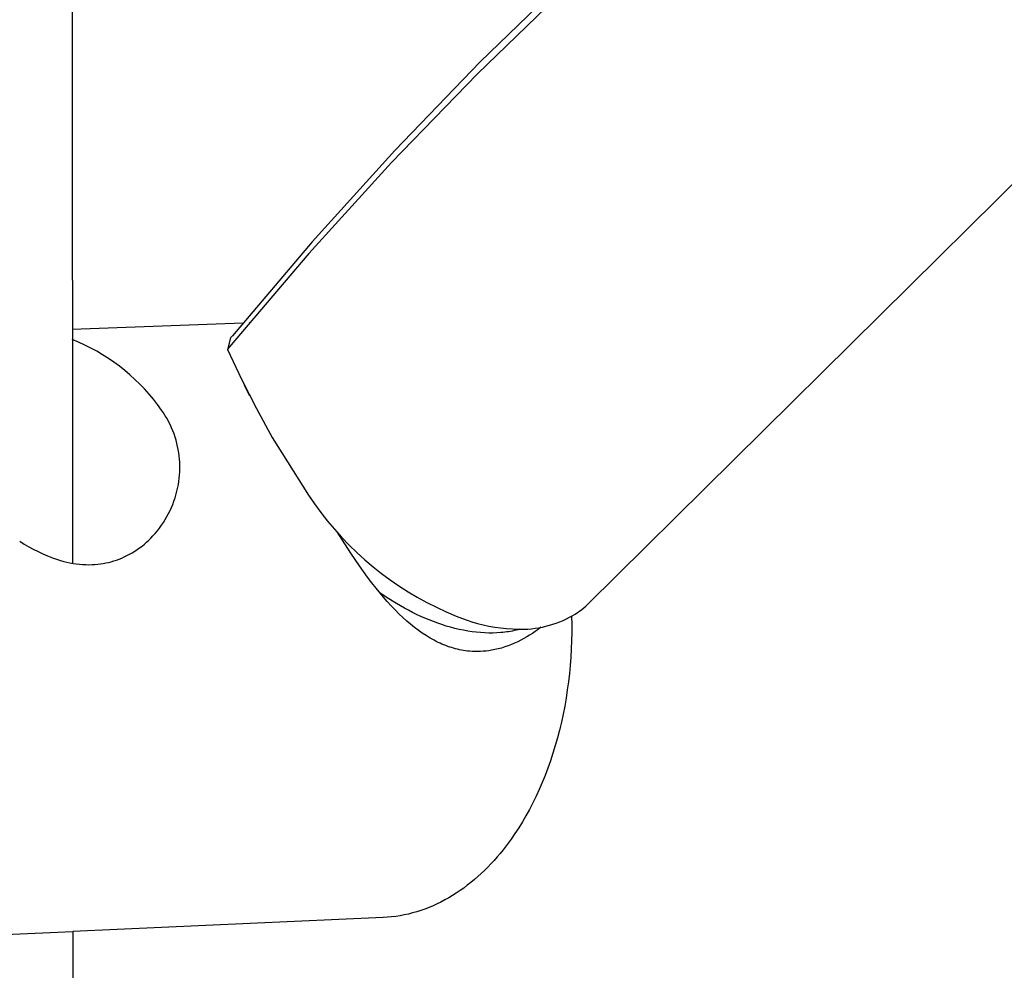
# Model space of a CAD drawing. Units: millimetres. Extents: x -582 to 404, y -1405 to 1393.
# Drawn here: x -451 to -390, y -656 to -597 of the extents above; entities that cross this region are included whole.
import ezdxf

# ---------------------------------------------------------------- set-up
doc = ezdxf.new("R2010")
doc.units = ezdxf.units.MM
doc.header["$MEASUREMENT"] = 0
doc.layers.add('Default', color=7, linetype='Continuous', true_color=0x000000)

msp = doc.modelspace()

# ---------------------------------------------------------------- linework, layer by layer
at = {"layer": 'Default', "color": 7, "true_color": 0xffffff}
for p, q in [((-448.285, -373.11), (-448.107, -630.776)), ((-417.277, -594.293), (-422.77, -599.624)), ((-417.477, -595.078), (-422.969, -600.391)), ((-416.077, -633.314), (-380.829, -598.442)), ((-422.77, -599.624), (-428.086, -605.13)), ((-422.969, -600.391), (-428.287, -605.878)), ((-428.086, -605.13), (-433.222, -610.805)), ((-428.287, -605.878), (-433.425, -611.534)), ((-433.222, -610.805), (-438.171, -616.644)), ((-433.425, -611.534), (-438.378, -617.353)), ((-448.117, -616.222), (-437.497, -615.83)), ((-437.073, -615.815), (-437.127, -615.853)), ((-447.727, -617.041), (-448.117, -616.879)), ((-447.343, -617.216), (-447.727, -617.041)), ((-438.276, -616.771), (-438.478, -617.494)), ((-438.171, -616.644), (-438.276, -616.771)), ((-446.966, -617.405), (-447.343, -617.216)), ((-446.595, -617.606), (-446.966, -617.405)), ((-446.231, -617.819), (-446.595, -617.606)), ((-445.875, -618.045), (-446.231, -617.819)), ((-438.428, -617.424), (-438.478, -617.494)), ((-438.478, -617.494), (-437.604, -619.34)), ((-438.378, -617.353), (-438.428, -617.424)), ((-445.527, -618.283), (-445.875, -618.045)), ((-445.187, -618.533), (-445.527, -618.283)), ((-444.856, -618.794), (-445.187, -618.533)), ((-444.534, -619.066), (-444.856, -618.794)), ((-444.221, -619.35), (-444.534, -619.066)), ((-443.918, -619.643), (-444.221, -619.35)), ((-443.625, -619.947), (-443.918, -619.643)), ((-437.604, -619.34), (-436.679, -621.161)), ((-443.343, -620.261), (-443.625, -619.947)), ((-443.072, -620.584), (-443.343, -620.261)), ((-437.091, -620.379), (-437.406, -619.735)), ((-442.812, -620.916), (-443.072, -620.584)), ((-442.564, -621.257), (-442.812, -620.916)), ((-442.447, -621.43), (-442.564, -621.257)), ((-442.336, -621.608), (-442.447, -621.43)), ((-436.679, -621.161), (-435.705, -622.956)), ((-442.231, -621.788), (-442.336, -621.608)), ((-442.131, -621.973), (-442.231, -621.788)), ((-442.038, -622.16), (-442.131, -621.973)), ((-441.951, -622.35), (-442.038, -622.16)), ((-441.87, -622.543), (-441.951, -622.35)), ((-441.795, -622.738), (-441.87, -622.543)), ((-441.727, -622.936), (-441.795, -622.738)), ((-441.666, -623.136), (-441.727, -622.936)), ((-441.614, -623.328), (-441.666, -623.136)), ((-441.569, -623.521), (-441.614, -623.328)), ((-435.705, -622.956), (-433.446, -626.533)), ((-441.53, -623.715), (-441.569, -623.521)), ((-441.498, -623.91), (-441.53, -623.715)), ((-441.471, -624.107), (-441.498, -623.91)), ((-441.452, -624.304), (-441.471, -624.107)), ((-441.439, -624.502), (-441.452, -624.304)), ((-441.432, -624.7), (-441.439, -624.502)), ((-441.45, -625.294), (-441.438, -625.096)), ((-441.438, -625.096), (-441.431, -624.898)), ((-441.431, -624.898), (-441.432, -624.7)), ((-441.526, -625.883), (-441.495, -625.688)), ((-441.495, -625.688), (-441.469, -625.491)), ((-441.469, -625.491), (-441.45, -625.294)), ((-441.732, -626.717), (-441.526, -625.883)), ((-441.874, -627.115), (-441.8, -626.917)), ((-441.8, -626.917), (-441.732, -626.717)), ((-433.446, -626.533), (-433.068, -627.085)), ((-442.136, -627.692), (-442.043, -627.503)), ((-442.043, -627.503), (-441.955, -627.31)), ((-441.955, -627.31), (-441.874, -627.115)), ((-433.068, -627.085), (-432.672, -627.624)), ((-442.455, -628.24), (-442.343, -628.061)), ((-442.343, -628.061), (-442.236, -627.878)), ((-442.236, -627.878), (-442.136, -627.692)), ((-432.672, -627.624), (-432.259, -628.15)), ((-432.259, -628.15), (-431.828, -628.661)), ((-442.961, -628.916), (-442.826, -628.753)), ((-442.826, -628.753), (-442.697, -628.586)), ((-442.697, -628.586), (-442.573, -628.415)), ((-442.573, -628.415), (-442.455, -628.24)), ((-431.828, -628.661), (-431.38, -629.158)), ((-431.323, -629.332), (-431.655, -628.812)), ((-451.383, -629.402), (-451.106, -629.579)), ((-443.497, -629.466), (-443.361, -629.339)), ((-443.361, -629.339), (-443.229, -629.209)), ((-443.229, -629.209), (-443.102, -629.074)), ((-443.102, -629.074), (-442.961, -628.916)), ((-431.38, -629.158), (-430.916, -629.64)), ((-430.807, -630.144), (-431.323, -629.332)), ((-451.106, -629.579), (-450.824, -629.746)), ((-450.824, -629.746), (-450.537, -629.904)), ((-450.537, -629.904), (-450.244, -630.053)), ((-450.244, -630.053), (-449.947, -630.191)), ((-444.395, -630.123), (-444.236, -630.026)), ((-444.236, -630.026), (-444.081, -629.924)), ((-444.081, -629.924), (-443.93, -629.817)), ((-443.93, -629.817), (-443.781, -629.705)), ((-443.781, -629.705), (-443.637, -629.588)), ((-443.637, -629.588), (-443.497, -629.466)), ((-430.916, -629.64), (-430.436, -630.105)), ((-449.947, -630.191), (-449.645, -630.32)), ((-449.645, -630.32), (-449.339, -630.439)), ((-449.339, -630.439), (-449.029, -630.547)), ((-449.029, -630.547), (-448.84, -630.607)), ((-448.84, -630.607), (-448.649, -630.66)), ((-448.649, -630.66), (-448.456, -630.707)), ((-445.694, -630.676), (-445.529, -630.628)), ((-445.529, -630.628), (-445.366, -630.574)), ((-445.366, -630.574), (-445.205, -630.515)), ((-445.205, -630.515), (-445.045, -630.451)), ((-445.045, -630.451), (-444.888, -630.381)), ((-444.888, -630.381), (-444.721, -630.301)), ((-444.721, -630.301), (-444.556, -630.215)), ((-444.556, -630.215), (-444.395, -630.123)), ((-430.269, -630.941), (-430.807, -630.144)), ((-430.436, -630.105), (-429.94, -630.555)), ((-429.94, -630.555), (-429.43, -630.987)), ((-448.456, -630.707), (-448.262, -630.748)), ((-448.262, -630.748), (-448.067, -630.783)), ((-448.067, -630.783), (-447.871, -630.811)), ((-447.871, -630.811), (-447.673, -630.834)), ((-447.673, -630.834), (-447.476, -630.849)), ((-447.476, -630.849), (-447.277, -630.859)), ((-447.277, -630.859), (-447.079, -630.862)), ((-447.079, -630.862), (-446.881, -630.859)), ((-446.881, -630.859), (-446.709, -630.85)), ((-446.709, -630.85), (-446.538, -630.835)), ((-446.538, -630.835), (-446.367, -630.814)), ((-446.367, -630.814), (-446.197, -630.788)), ((-446.197, -630.788), (-446.029, -630.756)), ((-446.029, -630.756), (-445.861, -630.719)), ((-445.861, -630.719), (-445.694, -630.676)), ((-429.765, -631.644), (-430.269, -630.941)), ((-429.43, -630.987), (-428.906, -631.403)), ((-429.504, -631.988), (-429.765, -631.644)), ((-428.906, -631.403), (-428.368, -631.8)), ((-428.368, -631.8), (-427.818, -632.18)), ((-429.238, -632.329), (-429.504, -631.988)), ((-428.78, -632.882), (-429.238, -632.329)), ((-427.818, -632.18), (-427.255, -632.541)), ((-428.731, -632.803), (-429.006, -632.614)), ((-428.544, -633.152), (-428.78, -632.882)), ((-428.451, -632.987), (-428.731, -632.803)), ((-427.975, -633.283), (-428.451, -632.987)), ((-427.255, -632.541), (-426.68, -632.883)), ((-426.68, -632.883), (-426.094, -633.205)), ((-428.302, -633.417), (-428.544, -633.152)), ((-428.066, -633.664), (-428.302, -633.417)), ((-427.825, -633.906), (-428.066, -633.664)), ((-427.731, -633.425), (-427.975, -633.283)), ((-427.484, -633.564), (-427.731, -633.425)), ((-427.234, -633.698), (-427.484, -633.564)), ((-426.981, -633.828), (-427.234, -633.698)), ((-426.094, -633.205), (-425.497, -633.508)), ((-425.497, -633.508), (-424.891, -633.79)), ((-416.595, -633.747), (-416.46, -633.645)), ((-416.46, -633.645), (-416.329, -633.539)), ((-416.329, -633.539), (-416.201, -633.429)), ((-416.201, -633.429), (-416.077, -633.314)), ((-427.578, -634.142), (-427.825, -633.906)), ((-427.325, -634.37), (-427.578, -634.142)), ((-426.725, -633.953), (-426.981, -633.828)), ((-426.467, -634.073), (-426.725, -633.953)), ((-426.206, -634.188), (-426.467, -634.073)), ((-425.944, -634.297), (-426.206, -634.188)), ((-425.68, -634.4), (-425.944, -634.297)), ((-424.891, -633.79), (-424.276, -634.052)), ((-424.276, -634.052), (-423.652, -634.294)), ((-423.652, -634.294), (-423.302, -634.408)), ((-417.833, -634.412), (-417.624, -634.325)), ((-417.624, -634.325), (-417.419, -634.231)), ((-417.419, -634.231), (-417.218, -634.13)), ((-417.218, -634.13), (-417.02, -634.022)), ((-417.098, -634.066), (-417.089, -634.57)), ((-417.02, -634.022), (-416.875, -633.935)), ((-416.875, -633.935), (-416.733, -633.843)), ((-416.733, -633.843), (-416.595, -633.747)), ((-427.096, -634.566), (-427.325, -634.37)), ((-426.862, -634.755), (-427.096, -634.566)), ((-426.622, -634.937), (-426.862, -634.755)), ((-426.377, -635.111), (-426.622, -634.937)), ((-425.414, -634.497), (-425.68, -634.4)), ((-425.148, -634.587), (-425.414, -634.497)), ((-424.88, -634.672), (-425.148, -634.587)), ((-424.612, -634.749), (-424.88, -634.672)), ((-424.344, -634.819), (-424.612, -634.749)), ((-424.077, -634.882), (-424.344, -634.819)), ((-423.809, -634.938), (-424.077, -634.882)), ((-423.543, -634.986), (-423.809, -634.938)), ((-423.302, -634.408), (-422.947, -634.509)), ((-422.947, -634.509), (-422.59, -634.598)), ((-422.59, -634.598), (-422.229, -634.675)), ((-422.229, -634.675), (-421.866, -634.739)), ((-421.866, -634.739), (-421.502, -634.791)), ((-421.502, -634.791), (-421.135, -634.83)), ((-421.135, -634.83), (-420.767, -634.856)), ((-420.767, -634.856), (-420.399, -634.869)), ((-420.542, -634.933), (-420.656, -634.959)), ((-420.43, -634.905), (-420.542, -634.933)), ((-420.318, -634.875), (-420.43, -634.905)), ((-420.399, -634.869), (-420.031, -634.869)), ((-420.031, -634.869), (-419.805, -634.858)), ((-419.805, -634.858), (-419.58, -634.839)), ((-419.58, -634.839), (-419.356, -634.813)), ((-419.356, -634.813), (-419.133, -634.778)), ((-419.175, -634.883), (-419.348, -635.009)), ((-419.005, -634.753), (-419.175, -634.883)), ((-419.133, -634.778), (-418.912, -634.736)), ((-418.912, -634.736), (-418.692, -634.687)), ((-418.692, -634.687), (-418.473, -634.629)), ((-418.473, -634.629), (-418.257, -634.564)), ((-418.257, -634.564), (-418.044, -634.492)), ((-418.044, -634.492), (-417.833, -634.412)), ((-417.089, -634.57), (-417.089, -635.076)), ((-426.136, -635.269), (-426.377, -635.111)), ((-426.014, -635.345), (-426.136, -635.269)), ((-425.89, -635.418), (-426.014, -635.345)), ((-425.765, -635.49), (-425.89, -635.418)), ((-425.639, -635.558), (-425.765, -635.49)), ((-425.511, -635.625), (-425.639, -635.558)), ((-423.278, -635.026), (-423.543, -634.986)), ((-423.014, -635.058), (-423.278, -635.026)), ((-422.753, -635.083), (-423.014, -635.058)), ((-422.493, -635.099), (-422.753, -635.083)), ((-422.237, -635.107), (-422.493, -635.099)), ((-421.983, -635.107), (-422.237, -635.107)), ((-421.732, -635.099), (-421.983, -635.107)), ((-421.486, -635.082), (-421.732, -635.099)), ((-421.364, -635.071), (-421.486, -635.082)), ((-421.243, -635.057), (-421.364, -635.071)), ((-421.123, -635.042), (-421.243, -635.057)), ((-421.005, -635.024), (-421.123, -635.042)), ((-420.887, -635.004), (-421.005, -635.024)), ((-420.771, -634.983), (-420.887, -635.004)), ((-420.656, -634.959), (-420.771, -634.983)), ((-420.246, -635.557), (-420.431, -635.649)), ((-420.062, -635.458), (-420.246, -635.557)), ((-419.88, -635.354), (-420.062, -635.458)), ((-419.701, -635.245), (-419.88, -635.354)), ((-419.523, -635.129), (-419.701, -635.245)), ((-419.348, -635.009), (-419.523, -635.129)), ((-417.089, -635.076), (-417.099, -635.585)), ((-425.382, -635.688), (-425.511, -635.625)), ((-425.265, -635.742), (-425.382, -635.688)), ((-425.148, -635.794), (-425.265, -635.742)), ((-425.029, -635.844), (-425.148, -635.794)), ((-424.91, -635.891), (-425.029, -635.844)), ((-424.789, -635.936), (-424.91, -635.891)), ((-424.668, -635.978), (-424.789, -635.936)), ((-424.545, -636.017), (-424.668, -635.978)), ((-424.422, -636.053), (-424.545, -636.017)), ((-424.3, -636.086), (-424.422, -636.053)), ((-424.177, -636.117), (-424.3, -636.086)), ((-424.054, -636.144), (-424.177, -636.117)), ((-423.93, -636.169), (-424.054, -636.144)), ((-423.806, -636.19), (-423.93, -636.169)), ((-421.966, -636.162), (-422.07, -636.181)), ((-421.862, -636.141), (-421.966, -636.162)), ((-421.758, -636.119), (-421.862, -636.141)), ((-421.654, -636.094), (-421.758, -636.119)), ((-421.551, -636.067), (-421.654, -636.094)), ((-421.447, -636.039), (-421.551, -636.067)), ((-421.344, -636.008), (-421.447, -636.039)), ((-421.242, -635.976), (-421.344, -636.008)), ((-421.037, -635.905), (-421.242, -635.976)), ((-420.834, -635.827), (-421.037, -635.905)), ((-420.632, -635.742), (-420.834, -635.827)), ((-420.431, -635.649), (-420.632, -635.742)), ((-417.118, -636.095), (-417.147, -636.606)), ((-417.099, -635.585), (-417.118, -636.095)), ((-423.681, -636.209), (-423.806, -636.19)), ((-423.555, -636.225), (-423.681, -636.209)), ((-423.429, -636.237), (-423.555, -636.225)), ((-423.26, -636.249), (-423.429, -636.237)), ((-423.091, -636.256), (-423.26, -636.249)), ((-422.921, -636.257), (-423.091, -636.256)), ((-422.751, -636.253), (-422.921, -636.257)), ((-422.58, -636.243), (-422.751, -636.253)), ((-422.41, -636.228), (-422.58, -636.243)), ((-422.239, -636.207), (-422.41, -636.228)), ((-422.07, -636.181), (-422.239, -636.207)), ((-417.147, -636.606), (-417.186, -637.117)), ((-417.186, -637.117), (-417.234, -637.627)), ((-417.234, -637.627), (-417.292, -638.137)), ((-417.292, -638.137), (-417.36, -638.645)), ((-417.438, -639.151), (-417.525, -639.654)), ((-417.36, -638.645), (-417.438, -639.151)), ((-417.525, -639.654), (-417.622, -640.153)), ((-417.622, -640.153), (-417.729, -640.649)), ((-417.805, -640.989), (-417.85, -641.161)), ((-417.729, -640.649), (-417.846, -641.14)), ((-417.972, -641.625), (-418.107, -642.105)), ((-417.846, -641.14), (-417.972, -641.625)), ((-418.107, -642.105), (-418.252, -642.578)), ((-418.252, -642.578), (-418.405, -643.044)), ((-418.567, -643.503), (-418.738, -643.954)), ((-418.405, -643.044), (-418.567, -643.503)), ((-418.738, -643.954), (-418.917, -644.396)), ((-418.917, -644.396), (-419.104, -644.829)), ((-419.299, -645.252), (-419.502, -645.666)), ((-419.104, -644.829), (-419.299, -645.252)), ((-419.502, -645.666), (-419.711, -646.069)), ((-419.928, -646.462), (-420.151, -646.843)), ((-419.711, -646.069), (-419.928, -646.462)), ((-420.151, -646.843), (-420.38, -647.214)), ((-420.615, -647.573), (-420.855, -647.92)), ((-420.38, -647.214), (-420.615, -647.573)), ((-421.1, -648.254), (-421.35, -648.577)), ((-420.855, -647.92), (-421.1, -648.254)), ((-421.533, -648.801), (-421.719, -649.021)), ((-421.35, -648.577), (-421.533, -648.801)), ((-422.104, -649.448), (-422.303, -649.655)), ((-421.91, -649.237), (-422.104, -649.448)), ((-421.719, -649.021), (-421.91, -649.237)), ((-422.922, -650.244), (-423.135, -650.43)), ((-422.712, -650.053), (-422.922, -650.244)), ((-422.505, -649.856), (-422.712, -650.053)), ((-422.303, -649.655), (-422.505, -649.856)), ((-423.574, -650.783), (-423.798, -650.951)), ((-423.353, -650.609), (-423.574, -650.783)), ((-423.135, -650.43), (-423.353, -650.609)), ((-424.49, -651.416), (-424.727, -651.557)), ((-424.257, -651.268), (-424.49, -651.416)), ((-424.026, -651.113), (-424.257, -651.268)), ((-423.798, -650.951), (-424.026, -651.113)), ((-425.702, -652.052), (-425.952, -652.157)), ((-425.455, -651.939), (-425.702, -652.052)), ((-425.21, -651.819), (-425.455, -651.939)), ((-424.967, -651.692), (-425.21, -651.819)), ((-424.727, -651.557), (-424.967, -651.692)), ((-427.752, -652.672), (-428.014, -652.713)), ((-427.49, -652.623), (-427.752, -652.672)), ((-427.23, -652.565), (-427.49, -652.623)), ((-426.971, -652.5), (-427.23, -652.565)), ((-426.714, -652.426), (-426.971, -652.5)), ((-426.458, -652.344), (-426.714, -652.426)), ((-426.204, -652.255), (-426.458, -652.344)), ((-425.952, -652.157), (-426.204, -652.255)), ((-428.806, -652.786), (-448.091, -653.654)), ((-428.541, -652.77), (-428.806, -652.786)), ((-428.278, -652.746), (-428.541, -652.77)), ((-428.014, -652.713), (-428.278, -652.746)), ((-466.26, -654.471), (-448.091, -653.654)), ((-448.091, -653.654), (-447.747, -1150.27))]:
    msp.add_line(p, q, dxfattribs=at)

doc.saveas('drawing.dxf')
